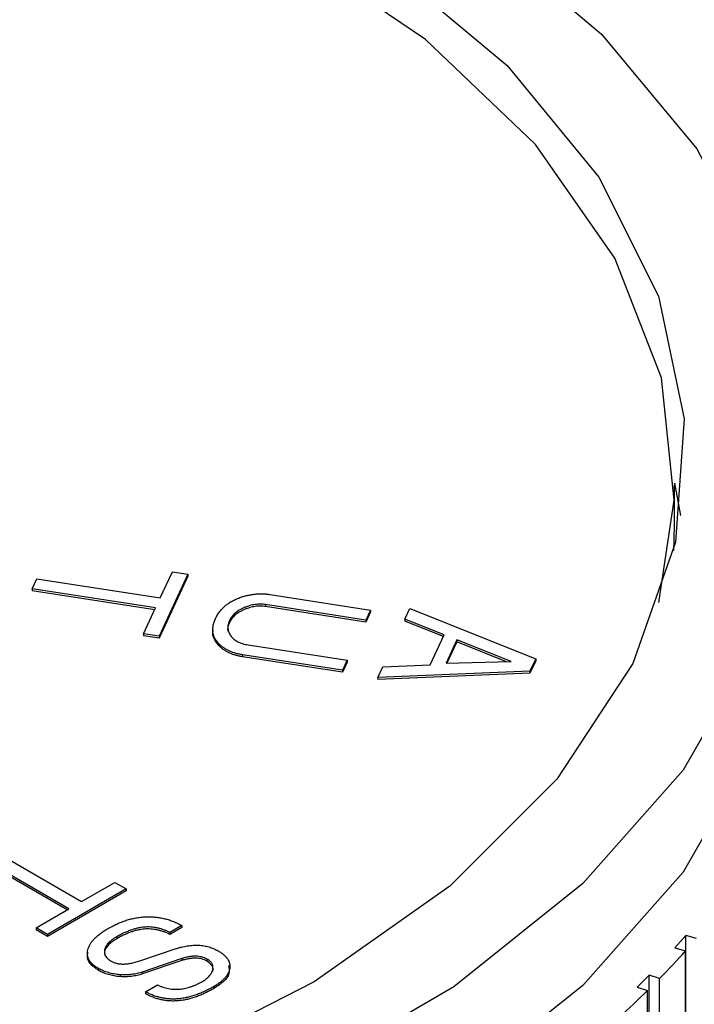
# Model space of a CAD drawing. Extents: x 0 to 34, y 0 to 22.
# Drawn here: x 9.8 to 9.9, y 7.3 to 7.5 of the extents above; entities that cross this region are included whole.
import ezdxf

# ---------------------------------------------------------------- set-up
doc = ezdxf.new("R2010")
doc.units = 0
doc.header["$MEASUREMENT"] = 0
doc.linetypes.add('SLD-SOLID', pattern=[0])
doc.layers.add('001-OBJECT-WHITE', color=7, linetype='SLD-SOLID')

msp = doc.modelspace()

# ---------------------------------------------------------------- linework, layer by layer
at = {"layer": '001-OBJECT-WHITE', "linetype": 'SLD-SOLID'}
for p, q in [((9.9415695833, 7.4293863357), (9.9424969777, 7.4243798657)), ((9.9415700763, 7.4230019531), (9.9415700763, 7.4291260092)), ((9.865558522, 7.4151735708), (9.8610612884, 7.405484429)), ((9.865558522, 7.414867368), (9.8610612884, 7.4051782262)), ((9.861220908, 7.4114741975), (9.8631135223, 7.4155517726)), ((9.8631135223, 7.4155517726), (9.865558522, 7.4151735708)), ((9.865558522, 7.4151735708), (9.865558522, 7.414867368)), ((9.8412046481, 7.4128894913), (9.8419325767, 7.4144577894)), ((9.8419325767, 7.4144577894), (9.861220908, 7.4114741975)), ((9.8604929795, 7.4099058994), (9.8412046481, 7.4128894913)), ((9.8412046481, 7.4128894913), (9.8412046481, 7.4125832885)), ((9.8603603754, 7.4096202083), (9.8412046481, 7.4125832885)), ((9.8784166686, 7.4120079964), (9.894062969, 7.4095877675)), ((9.8933350405, 7.4080194694), (9.87768874, 7.4104396983)), ((9.87768874, 7.4104396983), (9.87768874, 7.4101334955)), ((9.8586162886, 7.4058626308), (9.8604929795, 7.4099058994)), ((9.8933350405, 7.4077132666), (9.87768874, 7.4101334955)), ((9.894062969, 7.4095877675), (9.8933350405, 7.4080194694)), ((9.894062969, 7.4092815647), (9.8933350405, 7.4077132666)), ((9.894062969, 7.4095877675), (9.894062969, 7.4092815647)), ((9.8994508984, 7.4081476436), (9.9002231851, 7.4098115099)), ((9.9002231851, 7.4098115099), (9.9198739581, 7.4019629132)), ((9.8720315953, 7.4079162034), (9.8720315953, 7.4076100006)), ((9.8933350405, 7.4080194694), (9.8933350405, 7.4077132666)), ((9.9055919782, 7.4056954166), (9.8994508984, 7.4081476436)), ((9.8994508984, 7.4081476436), (9.8994508984, 7.4078414408)), ((9.9054720765, 7.4054370923), (9.8994508984, 7.4078414408)), ((9.8610612884, 7.405484429), (9.8586162886, 7.4058626308)), ((9.8586162886, 7.4058626308), (9.8586162886, 7.405556428)), ((9.8610612884, 7.4051782262), (9.8586162886, 7.405556428)), ((9.9034150169, 7.401005225), (9.9055919782, 7.4056954166)), ((9.8610612884, 7.405484429), (9.8610612884, 7.4051782262)), ((9.8704320189, 7.4042739315), (9.8704320189, 7.4039677287)), ((9.8749807757, 7.4041349889), (9.8904233262, 7.4017462769)), ((9.9075560319, 7.4049083515), (9.9058658727, 7.4012669593)), ((9.9075560319, 7.4046021487), (9.9060096929, 7.4012706124)), ((9.9160311315, 7.4015251604), (9.9075560319, 7.4049083515)), ((9.9075560319, 7.4049083515), (9.9075560319, 7.4046021487)), ((9.9153099624, 7.4015068425), (9.9075560319, 7.4046021487)), ((9.8896953977, 7.4001779788), (9.8740490972, 7.4025982076)), ((9.8740490972, 7.4025982076), (9.8740490972, 7.4022920048)), ((9.8896953977, 7.399871776), (9.8740490972, 7.4022920048)), ((9.8904233262, 7.4017462769), (9.8896953977, 7.4001779788)), ((9.8904233262, 7.4014400741), (9.8896953977, 7.399871776)), ((9.8904233262, 7.4017462769), (9.8904233262, 7.4014400741)), ((9.8959932377, 7.4006982275), (9.9034150169, 7.401005225)), ((9.9058658727, 7.4012669593), (9.9160311315, 7.4015251604)), ((9.9198739581, 7.4019629132), (9.9189697343, 7.4000147929)), ((9.9198739581, 7.4016567104), (9.9189697343, 7.3997085901)), ((9.9198739581, 7.4019629132), (9.9198739581, 7.4016567104)), ((9.8896953977, 7.4001779788), (9.8896953977, 7.399871776)), ((9.8952232258, 7.3990392621), (9.8959932377, 7.4006982275)), ((9.9189697343, 7.4000147929), (9.8952232258, 7.3990392621)), ((9.9189697343, 7.3997085901), (9.8952232258, 7.3987330593)), ((9.9189697343, 7.4000147929), (9.9189697343, 7.3997085901)), ((9.8952232258, 7.3990392621), (9.8952232258, 7.3987330593)), ((9.8348256547, 7.3721905922), (9.8489456932, 7.3640392674)), ((9.8469569554, 7.3628911935), (9.8328369168, 7.3710425183)), ((9.8466917472, 7.3627380921), (9.8328369168, 7.3707363155)), ((9.8559062756, 7.3659909931), (9.8436196047, 7.358898049)), ((9.8559062756, 7.3656847903), (9.8436196047, 7.3585918462)), ((9.8489456932, 7.3640392674), (9.8541164115, 7.3670242596)), ((9.8541164115, 7.3670242596), (9.8559062756, 7.3659909931)), ((9.8559062756, 7.3659909931), (9.8559062756, 7.3656847903)), ((9.8418297407, 7.3599313155), (9.8469569554, 7.3628911935)), ((9.8436196047, 7.358898049), (9.8418297407, 7.3599313155)), ((9.8418297407, 7.3599313155), (9.8418297407, 7.3596251127)), ((9.8436196047, 7.3585918462), (9.8418297407, 7.3596251127)), ((9.864607625, 7.3602789666), (9.8627400759, 7.3592008535)), ((9.864607625, 7.3599727638), (9.8627400759, 7.3588946507)), ((9.864607625, 7.3602789666), (9.864607625, 7.3599727638)), ((9.8436196047, 7.358898049), (9.8436196047, 7.3585918462)), ((9.8544339881, 7.3585281539), (9.8544339881, 7.3582219511)), ((9.8627400759, 7.3592008535), (9.8627400759, 7.3588946507)), ((9.9433236427, 7.3587471885), (9.9416211783, 7.3568183118)), ((9.9449942799, 7.3582557826), (9.9433236427, 7.3587471885)), ((9.9433236427, 7.1673704357), (9.9433236427, 7.3587471885)), ((9.8582063752, 7.3548184401), (9.8635728599, 7.3566284504)), ((9.9416211783, 7.3568183118), (9.9432918156, 7.356326906)), ((9.9432918156, 7.1649501532), (9.9432918156, 7.356326906)), ((9.8645827658, 7.355112634), (9.8584238934, 7.3530138114)), ((9.8645827658, 7.3548064312), (9.8584238934, 7.3527076086)), ((9.8645827658, 7.355112634), (9.8645827658, 7.3548064312)), ((9.86852606, 7.3550319101), (9.86852606, 7.3547257073)), ((9.8515813923, 7.3535627343), (9.8515813923, 7.3532565314)), ((9.8549404948, 7.3525994285), (9.8549404948, 7.3522932257)), ((9.8584238934, 7.3530138114), (9.8584238934, 7.3527076086)), ((9.9376019874, 7.3525449806), (9.9357269874, 7.3506701838)), ((9.939225785, 7.3520037734), (9.9376019874, 7.3525449806)), ((9.9376019874, 7.1611682278), (9.9376019874, 7.3525449806)), ((9.939225785, 7.1606270206), (9.939225785, 7.3520037734)), ((9.8589179704, 7.3499265689), (9.8607979491, 7.3510118575)), ((9.8695359659, 7.3507140759), (9.8695359659, 7.3504078731)), ((9.9357269874, 7.3506701838), (9.937350785, 7.3501289765)), ((9.8589179704, 7.3499265689), (9.8589179704, 7.3496203661)), ((9.937350785, 7.1587522238), (9.937350785, 7.3501289765))]:
    msp.add_line(p, q, dxfattribs=at)
at = {"layer": '001-OBJECT-WHITE', "linetype": 'SLD-SOLID', "flags": 128}
for points in [[(9.9301757921, 7.4995825273), (9.9450652102, 7.4816502172), (9.9550383801, 7.4626159727), (9.9598615392, 7.4429259402), (9.9594216367, 7.4230416374), (9.9537289835, 7.4034291355), (9.9429170107, 7.384548135), (9.9272391417, 7.3668411906), (9.9070628525, 7.3507233378), (9.8828610582, 7.3365723657), (9.8552010282, 7.324719961), (9.8247310904, 7.3154439339), (9.7921654342, 7.3089617067), (9.758267371, 7.3054252174), (9.7238314427, 7.3049173582), (9.6896647981, 7.3074500329), (9.6565682746, 7.3129638778), (9.6253176266, 7.321329653), (9.5966453428, 7.3323512719), (9.5712234772, 7.345770397), (9.5496478968, 7.3612724954), (9.5324243149, 7.3784942111), (9.5199564377, 7.3970318816), (9.5125365016, 7.4164509997), (9.5103384238, 7.4362963977), (9.5134137251, 7.4561029163), (9.5216903233, 7.4754063074), (9.5349742218, 7.493754116), (9.5529540573, 7.510716285), (9.5752083978, 7.5258952355), (9.6012156202, 7.5389351857), (9.6303661375, 7.5495304904), (9.6619766862, 7.5574328044), (9.6953063417, 7.5624569044), (9.7295738853, 7.5644850296), (9.7639761147, 7.5634696425), (9.7977066709, 7.5594345429), (9.8299749381, 7.5524743101), (9.8600245757, 7.5427520861), (9.8871512454, 7.5304957516), (9.9107191213, 7.5159925847), (9.9301757921, 7.4995825273)], [(9.9153992337, 7.4946575415), (9.9297450163, 7.4772043465), (9.939055295, 7.4586486967), (9.9430889386, 7.4394711736), (9.9417414778, 7.4201684651), (9.9350478111, 7.4012405011), (9.923181301, 7.3831775059), (9.9064492839, 7.3664473018), (9.8852851102, 7.351483192), (9.8602369209, 7.3386727393), (9.8319534509, 7.3283477277), (9.8011672272, 7.3207755694), (9.768675597, 7.3161523795), (9.7353200763, 7.3145978961), (9.7019645556, 7.3161523795), (9.6694729253, 7.3207755694), (9.6386867017, 7.3283477277), (9.6104032317, 7.3386727393), (9.5853550424, 7.351483192), (9.5641908687, 7.3664473018), (9.5474588515, 7.3831775059), (9.5355923415, 7.4012405011), (9.5288986748, 7.4201684651), (9.527551214, 7.4394711736), (9.5315848576, 7.4586486967), (9.5408951363, 7.4772043465), (9.5552409189, 7.4946575415), (9.574250657, 7.5105562531), (9.5974320085, 7.524488713), (9.6241845886, 7.5360940778), (9.6538155194, 7.5450717747), (9.6855573753, 7.551189286), (9.7185880592, 7.5542881714), (9.7520520934, 7.5542881714), (9.7850827772, 7.551189286), (9.8168246332, 7.5450717747), (9.846455564, 7.5360940778), (9.873208144, 7.524488713), (9.8963894955, 7.5105562531), (9.9153992337, 7.4946575415)], [(9.9390992109, 7.4107511419), (9.9415282548, 7.4267283791), (9.9395241439, 7.4458550188), (9.932231255, 7.464548386), (9.91983847, 7.4823243323), (9.9026667555, 7.4987224699), (9.8811608499, 7.5133180957), (9.8558777449, 7.5257331908), (9.8274722596, 7.5356462105), (9.7966800811, 7.5428004131), (9.7642987108, 7.5470105082), (9.7311668091, 7.5481674568), (9.6981424747, 7.5462412944), (9.6660810208, 7.5412819076), (9.635812822, 7.533417742), (9.6081218088, 7.5228524753), (9.5837251639, 7.5098597423), (9.5632547477, 7.494776048), (9.5472407331, 7.4779920523), (9.5360978746, 7.4599424517), (9.5301147666, 7.4410947214), (9.5294463682, 7.4219370078), (9.5315409416, 7.4107511419)], [(9.9414422416, 7.418810531), (9.9415282548, 7.420604323), (9.9415700763, 7.4230019531)], [(9.9603200763, 7.4187151139), (9.9594216367, 7.4071190915), (9.9537289835, 7.3875065897), (9.9429170107, 7.3686255892), (9.9272391417, 7.3509186447), (9.9070628525, 7.334800792), (9.8828610582, 7.3206498199), (9.8552010282, 7.3087974151), (9.8247310904, 7.2995213881), (9.7921654342, 7.2930391609), (9.758267371, 7.2895026716), (9.7238314427, 7.2889948124), (9.6896647981, 7.2915274871), (9.6565682746, 7.297041332), (9.6253176266, 7.3054071072), (9.5966453428, 7.3164287261), (9.5712234772, 7.3298478512), (9.5496478968, 7.3453499496), (9.5324243149, 7.3625716652), (9.5199564377, 7.3811093358), (9.5125365016, 7.4005284539), (9.5103200763, 7.4187151139)]]:
    msp.add_lwpolyline(points, dxfattribs=at)
at = {"layer": '001-OBJECT-WHITE', "linetype": 'SLD-SOLID'}
for centre, radius, start, end in [((9.8413703785, 7.4481132738), 0.1371594569830539, 315.5157136517, 317.9950660458), ((9.832172689, 7.457317003), 0.1501722507479323, 312.123779281, 314.4577426173)]:
    msp.add_arc(centre, radius, start, end, dxfattribs=at)
for points, knots in [([(9.873824848471056, 7.411583671070303), (9.874014218549659, 7.411644494407486), (9.87438600181761, 7.411763906614698), (9.874963558888183, 7.411906477175582), (9.875542435492815, 7.412011591068041), (9.876118670773288, 7.412084645207913), (9.876695238293555, 7.412119503233474), (9.877271514132874, 7.412120620009978), (9.877848733316274, 7.412084668802868), (9.878226569590181, 7.412033660131179), (9.878416668579021, 7.412007996377908)], [0, 0, 0, 0, 0.1359605192001508, 0.2669262563198688, 0.3934395963234611, 0.5163945749960507, 0.6366064081320353, 0.7566035488268659, 0.8775410873681093, 1, 1, 1, 1]), ([(9.869858262187867, 7.408252382792643), (9.869953269391559, 7.408443601883357), (9.870138141592417, 7.408815690448984), (9.870498668440243, 7.409343436269902), (9.870914024960351, 7.409827398552846), (9.871380576410141, 7.410269862991258), (9.871907262332568, 7.410666261130326), (9.87248765684219, 7.411018692830362), (9.873122797250264, 7.411329760423881), (9.87359069278315, 7.411498984055568), (9.873824848471056, 7.411583671070303)], [0, 0, 0, 0, 0.1437420384455116, 0.2797041273734407, 0.4094237751007654, 0.5337912734739201, 0.6535620489252216, 0.7698242889583421, 0.8848098599571946, 1, 1, 1, 1]), ([(9.877688740014671, 7.410439698255182), (9.877554035979292, 7.41045721617999), (9.877285534349895, 7.410492134149159), (9.876872448576123, 7.410511520573354), (9.876456866315728, 7.41049440590858), (9.87603964149377, 7.410451117366942), (9.875618253512116, 7.410378022763079), (9.875197729067834, 7.410271145405753), (9.87477277672385, 7.410135312487241), (9.874352135262576, 7.40997164345943), (9.873942636845157, 7.409785656423599), (9.873567890880311, 7.409574103759164), (9.873224188745038, 7.409345310080765), (9.872911635397875, 7.409098042482813), (9.872637588286153, 7.408829838304515), (9.872401099619209, 7.40854197294354), (9.872193888648544, 7.408236925452029), (9.87208628625792, 7.408024282993052), (9.872031595297017, 7.407916203420263)], [0, 0, 0, 0, 0.0524878548472417, 0.1046225119409217, 0.1569592881895402, 0.210553627752437, 0.265605610612734, 0.3239145692217427, 0.3850011880981137, 0.4501610213211606, 0.5166978552944413, 0.5829259536986603, 0.6492196616135668, 0.716073095563011, 0.7843512540664779, 0.8540806979425252, 0.9258337403348794, 1, 1, 1, 1]), ([(9.877688740014671, 7.410133495450725), (9.877554035979292, 7.410151013375533), (9.877285534349895, 7.410185931344701), (9.876872448576123, 7.410205317768897), (9.876456866315728, 7.410188203104124), (9.876039641493769, 7.410144914562483), (9.875618253512114, 7.410071819958622), (9.875197729067834, 7.409964942601297), (9.87477277672385, 7.409829109682783), (9.874352135262576, 7.409665440654973), (9.873942636845157, 7.409479453619142), (9.873567890880311, 7.409267900954707), (9.873224188745038, 7.409039107276308), (9.872911635397877, 7.408791839678356), (9.872637588286153, 7.408523635500057), (9.872401099619209, 7.408235770139083), (9.872193888648544, 7.407930722647571), (9.87208628625792, 7.407718080188595), (9.872031595297017, 7.407610000615806)], [0, 0, 0, 0, 0.0524878548472417, 0.1046225119409217, 0.1569592881895402, 0.210553627752437, 0.265605610612734, 0.3239145692217427, 0.3850011880981137, 0.4501610213211606, 0.5166978552944413, 0.5829259536986603, 0.6492196616135668, 0.716073095563011, 0.7843512540664779, 0.8540806979425252, 0.9258337403348794, 1, 1, 1, 1]), ([(9.87043201892815, 7.404273931538906), (9.870301852386415, 7.40441320309324), (9.870041851232552, 7.404691391054176), (9.869758688519248, 7.405139228379999), (9.869559870270416, 7.405606389048211), (9.869442651498936, 7.406095032150463), (9.869418643391883, 7.406605619343914), (9.869474637318167, 7.407137305987002), (9.869616139762915, 7.407691092348433), (9.869776054476855, 7.408061808116874), (9.869858262187867, 7.408252382792643)], [0, 0, 0, 0, 0.1156525562029253, 0.2310101940139022, 0.3475857174770031, 0.4670844514683468, 0.5911698616380194, 0.7206308784109673, 0.8563840972012107, 0.9999999999999999, 0.9999999999999999, 0.9999999999999999, 0.9999999999999999]), ([(9.872031595297017, 7.407610000615806), (9.871829996306499, 7.407178009703217), (9.871613237019423, 7.406713532961565), (9.871828069126103, 7.406268437124691), (9.871843094634313, 7.406237306809702)], [0, 0, 0, 0, 0.9300592986701226, 1, 1, 1, 1]), ([(9.872031595297017, 7.407916203420263), (9.871988138131691, 7.407811670174143), (9.871902730877434, 7.407606228851358), (9.871817110046132, 7.407296805005238), (9.871781622677458, 7.406991613662663), (9.871786412529062, 7.406690990108819), (9.871837871426479, 7.406395208598444), (9.871928327876683, 7.406103938993015), (9.872073495344765, 7.40581916392857), (9.87224932421493, 7.405541013090081), (9.872464407525449, 7.405277713743057), (9.872719693413629, 7.405036380965549), (9.873008936000215, 7.404820346264811), (9.873336763250993, 7.404631640662712), (9.873695934490758, 7.40446794194792), (9.87408868322534, 7.404326428984967), (9.874521385207629, 7.404215816553937), (9.874826332892873, 7.404162162441012), (9.87498077573625, 7.404134988948115)], [0, 0, 0, 0, 0.0698905504191402, 0.1373573256497698, 0.2034658438664041, 0.2685765534396243, 0.3326149267454496, 0.3965658852861225, 0.4606939118866163, 0.5253852994692136, 0.5889663769032543, 0.6496443047490209, 0.7089232096552072, 0.7660803785538165, 0.8229777287431248, 0.880388273847483, 0.9394218222263608, 1, 1, 1, 1]), ([(9.87043201892815, 7.403967728734449), (9.869874336967378, 7.404692076393378), (9.869234408896057, 7.405523249773452), (9.869478786618437, 7.406385019977543), (9.869510195018961, 7.406495778124665)], [0, 0, 0, 0, 0.8714760076452143, 1, 1, 1, 1]), ([(9.874049097192918, 7.40259820764155), (9.873862188123404, 7.40263079984272), (9.873490692058038, 7.402695579334312), (9.87296075813987, 7.402831750937948), (9.872460604956128, 7.402995820503896), (9.87199054970984, 7.403190203303246), (9.871553249671898, 7.40341716024568), (9.871143608378928, 7.403672975578254), (9.870761576890597, 7.403958222651576), (9.870543379187595, 7.404167250992213), (9.87043201892815, 7.404273931538906)], [0, 0, 0, 0, 0.1228553670526675, 0.2441844346444505, 0.3643330417924794, 0.4846055226386294, 0.6075405141714317, 0.7339697195079433, 0.8642277134590473, 1, 1, 1, 1]), ([(9.874049097192918, 7.402292004837093), (9.873862188123404, 7.402324597038263), (9.873490692058036, 7.402389376529854), (9.87296075813987, 7.402525548133491), (9.872460604956128, 7.402689617699439), (9.87199054970984, 7.402884000498788), (9.871553249671898, 7.403110957441222), (9.871143608378928, 7.403366772773797), (9.870761576890597, 7.403652019847119), (9.870543379187591, 7.403861048187754), (9.87043201892815, 7.403967728734449)], [0, 0, 0, 0, 0.1228553670526675, 0.2441844346444505, 0.3643330417924794, 0.4846055226386294, 0.6075405141714317, 0.7339697195079433, 0.8642277134590473, 1, 1, 1, 1]), ([(9.853135093716851, 7.359844851162809), (9.853379436901704, 7.359981428091611), (9.853853288471683, 7.360246289958642), (9.85459795763117, 7.360599393718991), (9.855338924512226, 7.36090355320805), (9.856079843925475, 7.361158202741811), (9.85682550979753, 7.361355280851275), (9.857565711644552, 7.361510146032943), (9.858310503517606, 7.361605963970839), (9.859050167114477, 7.36165630700535), (9.859784381577557, 7.361653722728953), (9.860509832420826, 7.361604431633983), (9.861223522921463, 7.361500977257656), (9.861928238096949, 7.361354649349254), (9.862618801301041, 7.361155151177194), (9.863302096276925, 7.360912610942243), (9.86397180909516, 7.360618925679828), (9.864392273812177, 7.360394110938436), (9.86460762502802, 7.360278966608988)], [0, 0, 0, 0, 0.0780944854389277, 0.1514476229582135, 0.221088556981895, 0.286782091050673, 0.3491609159185723, 0.4092076658289044, 0.4672703533738395, 0.5240206701485108, 0.579930939418246, 0.6355274999718177, 0.6913840867814839, 0.748582464164455, 0.8072088096973882, 0.8684160582447585, 0.9326060887030374, 1, 1, 1, 1]), ([(9.851581392293348, 7.353562734251571), (9.851416980261432, 7.353664266191373), (9.851094418752222, 7.353863462657436), (9.850683521941269, 7.354190608437238), (9.850355457979543, 7.354535669864608), (9.850103890740373, 7.354896235924187), (9.84993663041466, 7.355273912726762), (9.849841645116225, 7.355666299630396), (9.849833340030415, 7.356075501959091), (9.849894368685916, 7.356496908118653), (9.850036460752499, 7.356925643257405), (9.850249902437305, 7.357355049116943), (9.850545502396324, 7.357780208876203), (9.850916082688236, 7.358200790692548), (9.851353915722225, 7.358621275526533), (9.85187883933828, 7.359034090771797), (9.852466486611089, 7.359449452414471), (9.852908767499073, 7.359711007082399), (9.853135093716851, 7.359844851162809)], [0, 0, 0, 0, 0.0586071346897809, 0.1149818878565905, 0.1699755824631519, 0.2243253455936376, 0.2785461092123239, 0.3340686070474095, 0.3911001494525262, 0.4508593271164663, 0.5122215882977654, 0.5749870656492656, 0.6390823720468348, 0.705205563787754, 0.7739207622083952, 0.8458408734081967, 0.9211129103576101, 1, 1, 1, 1]), ([(9.862740075916964, 7.35920085345546), (9.862574553410921, 7.35927915542195), (9.8622529409301, 7.359431297207969), (9.861746227681412, 7.35962407075665), (9.861247124067773, 7.359787477426439), (9.860741208295906, 7.359907127198629), (9.860241629882323, 7.35999634071649), (9.859742201448732, 7.360051114602531), (9.85924388143533, 7.360061134587753), (9.85874475509195, 7.360043306283561), (9.858240348856988, 7.359983073583168), (9.857726629548571, 7.359887608121391), (9.857203382025627, 7.359752098442722), (9.856666600349044, 7.359584097768511), (9.856126032560413, 7.359371562897502), (9.855566311449088, 7.359128661825179), (9.854995769172522, 7.358845620872871), (9.854625627323992, 7.358636450754442), (9.854433988106901, 7.35852815390043)], [0, 0, 0, 0, 0.0675005641214973, 0.1311545142879777, 0.1912979085520022, 0.2483101523855256, 0.3033303166988053, 0.3561703565371818, 0.4082031950969139, 0.4603099323126381, 0.513655283200969, 0.5703139709845249, 0.6303310526842066, 0.6944134284256692, 0.7627824860118895, 0.8365392322552855, 0.9153689492840791, 1, 1, 1, 1]), ([(9.862740075916964, 7.358894650651003), (9.862574553410921, 7.358972952617492), (9.8622529409301, 7.359125094403512), (9.861746227681412, 7.359317867952193), (9.861247124067773, 7.359481274621981), (9.860741208295906, 7.359600924394172), (9.860241629882323, 7.359690137912033), (9.859742201448732, 7.359744911798074), (9.85924388143533, 7.359754931783296), (9.85874475509195, 7.359737103479104), (9.858240348856988, 7.359676870778711), (9.85772662954857, 7.359581405316934), (9.857203382025627, 7.359445895638264), (9.856666600349044, 7.359277894964054), (9.856126032560413, 7.359065360093045), (9.855566311449088, 7.358822459020722), (9.854995769172522, 7.358539418068414), (9.854625627323992, 7.358330247949984), (9.854433988106901, 7.358221951095973)], [0, 0, 0, 0, 0.0675005641214973, 0.1311545142879777, 0.1912979085520022, 0.2483101523855256, 0.3033303166988053, 0.3561703565371818, 0.4082031950969139, 0.4603099323126381, 0.513655283200969, 0.5703139709845249, 0.6303310526842066, 0.6944134284256692, 0.7627824860118895, 0.8365392322552855, 0.9153689492840791, 1, 1, 1, 1]), ([(9.854433988106901, 7.35852815390043), (9.85429944742138, 7.358447863334331), (9.85403697376873, 7.358291225525667), (9.853685313950667, 7.358044576586282), (9.85337876592838, 7.357795903797607), (9.85311438928604, 7.357544379101009), (9.85290219002472, 7.357287596488567), (9.852726495282104, 7.357029329341622), (9.852604361136693, 7.3567673844397), (9.852521656719935, 7.35650519323343), (9.852487725113544, 7.35624729343444), (9.852498701551395, 7.355997002830867), (9.85255891204618, 7.355757721801271), (9.852659474698715, 7.355526607985219), (9.852817994477576, 7.355307674435057), (9.8530188114969, 7.355097733433837), (9.853263249206657, 7.354896993240779), (9.853460682896628, 7.354777028006097), (9.853560807906893, 7.354716189755262)], [0, 0, 0, 0, 0.0778711827645275, 0.1519178655612783, 0.2224903955588562, 0.2905651405060199, 0.3567677267636586, 0.4206502531659221, 0.4837689377999451, 0.545602020150307, 0.606234125259689, 0.6637979949188807, 0.7198159351838854, 0.7745275942874938, 0.8295023603117614, 0.8847421273177346, 0.9415490046961, 1, 1, 1, 1]), ([(9.854433988106901, 7.358221951095973), (9.853977139729032, 7.357921808721912), (9.853065102879876, 7.357322614506944), (9.8524008366143, 7.356344563633611), (9.852564064066302, 7.35575940320854), (9.852616515979165, 7.355571366311257)], [0, 0, 0, 0, 0.4051628339485088, 0.808853554852149, 1, 1, 1, 1]), ([(9.863572859879964, 7.356628450357026), (9.863732112309277, 7.356680724639682), (9.864043315258547, 7.356782876368254), (9.8645218605283, 7.356908453308296), (9.864986883155451, 7.357017657634845), (9.865445310566951, 7.357103467321981), (9.865896213563829, 7.357161565924739), (9.866338373724524, 7.35720115377544), (9.866772221333635, 7.357214743768414), (9.867197591626587, 7.35720832566594), (9.8676145379153, 7.357178288965584), (9.86802104147733, 7.357120958577585), (9.868421656660399, 7.357046404395957), (9.868813013250671, 7.356946567399499), (9.869194018129214, 7.356822668780533), (9.869566448407205, 7.356675003159806), (9.869933286519352, 7.35650793097914), (9.870162322954295, 7.356380852443062), (9.870278635223812, 7.356316317763492)], [0, 0, 0, 0, 0.0748934064538606, 0.1463528629972123, 0.2147974058785516, 0.2801813657126769, 0.343183059610269, 0.403578172470991, 0.4629874822066989, 0.5206303055595716, 0.5774356583928292, 0.6344680569519703, 0.6915413536150111, 0.7493986308297311, 0.8091483633208961, 0.8701349613838044, 0.9340502423702561, 1, 1, 1, 1]), ([(9.870278635223812, 7.356316317763492), (9.870438876526213, 7.35621956294175), (9.870752722484976, 7.356030060551668), (9.871149981562814, 7.355718600210201), (9.871484508205864, 7.35539751034475), (9.871746118412297, 7.355063323009951), (9.871936909138512, 7.354716951975656), (9.8720621775995, 7.354359181626221), (9.872119298127693, 7.353988472707791), (9.872096765245978, 7.353609128617904), (9.872014575390857, 7.353226777893358), (9.871861405198029, 7.352848224011677), (9.871641254929292, 7.352475266675419), (9.871354740451146, 7.352108645954966), (9.870996988750171, 7.351748841913561), (9.87057480025936, 7.351395027261796), (9.870090644441053, 7.35104493627043), (9.869723600244457, 7.350825997929279), (9.869535965943378, 7.350714075869206)], [0, 0, 0, 0, 0.0635105825719917, 0.1243907742905888, 0.1832179588458035, 0.2411696530446642, 0.2981036975755408, 0.3554624341305784, 0.4141798663802068, 0.4744022488368119, 0.535368466021126, 0.5968771541894439, 0.6586565967355489, 0.7222014479523959, 0.787570133599204, 0.8553834716607076, 0.9260715154436071, 1, 1, 1, 1]), ([(9.851581392293348, 7.353256531447114), (9.851096460471243, 7.353599604557803), (9.85012704838815, 7.354285431314731), (9.84971319459023, 7.355367200099291), (9.849918780145655, 7.355959411874124), (9.849974462765996, 7.356119811778441)], [0, 0, 0, 0, 0.4219087495442924, 0.8434246240956981, 1, 1, 1, 1]), ([(9.853560807906893, 7.354716189755262), (9.853699909344567, 7.354643625438956), (9.853971452028352, 7.354501971193494), (9.854459454760017, 7.354355517790201), (9.854988515034815, 7.354273731908069), (9.855560007076141, 7.354258162526862), (9.856169776619394, 7.354303775281058), (9.85681921866975, 7.354413726634021), (9.85750843182372, 7.354586927921734), (9.857965482882753, 7.354738534613308), (9.858206375163174, 7.354818440087626)], [0, 0, 0, 0, 0.1110348254302062, 0.2167532916610385, 0.3232037777000483, 0.4341601079542394, 0.5544724798001348, 0.6869498060068603, 0.8350044844504583, 1, 1, 1, 1]), ([(9.8685260600181, 7.355031910079757), (9.868398234638404, 7.355098632807833), (9.868150011835105, 7.355228200994106), (9.86772189870112, 7.355373530125452), (9.867262609765396, 7.35546272743591), (9.866775003970705, 7.355498426996844), (9.866260764776582, 7.355480470821859), (9.865719843418221, 7.355408426780044), (9.8651497557184, 7.355288366229004), (9.864777242679951, 7.355172909965601), (9.864582765805242, 7.35511263402636)], [0, 0, 0, 0, 0.1205140829354974, 0.2340250705643296, 0.3450972992474362, 0.4577934426623887, 0.5762625247088895, 0.7040926775119108, 0.8455164642813225, 1, 1, 1, 1]), ([(9.8685260600181, 7.354725707275299), (9.868398234638404, 7.354792430003375), (9.868150011835105, 7.354921998189648), (9.86772189870112, 7.355067327320995), (9.867262609765396, 7.355156524631452), (9.866775003970705, 7.355192224192386), (9.866260764776582, 7.355174268017401), (9.865719843418221, 7.355102223975586), (9.8651497557184, 7.354982163424547), (9.864777242679951, 7.354866707161144), (9.864582765805242, 7.354806431221903)], [0, 0, 0, 0, 0.1205140829354974, 0.2340250705643296, 0.3450972992474362, 0.4577934426623887, 0.5762625247088895, 0.7040926775119108, 0.8455164642813225, 1, 1, 1, 1]), ([(9.867718135277876, 7.35150158281496), (9.867834779369582, 7.351571868692916), (9.86806348477899, 7.351709679020539), (9.868372896411538, 7.351928103815104), (9.868644521048052, 7.352151927467672), (9.868874262811877, 7.352383265476253), (9.869072512385062, 7.352617982393936), (9.869228415192673, 7.352860262810951), (9.869345737296062, 7.353107668314609), (9.869427898512988, 7.353357138604072), (9.869464186940196, 7.353604147830263), (9.869463094360553, 7.353842103829615), (9.8694177995602, 7.354070094772512), (9.869321415881593, 7.354285324665588), (9.86919392703249, 7.354492330969458), (9.869012961559923, 7.354684544787159), (9.868794251819446, 7.354867630705254), (9.868616740075405, 7.354976364522364), (9.8685260600181, 7.355031910079757)], [0, 0, 0, 0, 0.0737510306387704, 0.1446044922628767, 0.2136253782109317, 0.2806320090874861, 0.3465103194143718, 0.4113294289691921, 0.476199218054471, 0.5407325136717732, 0.603510525575704, 0.663788218207197, 0.7208450084329887, 0.7769031141913726, 0.8319630729678684, 0.8869072692152646, 0.9422277361792006, 1, 1, 1, 1]), ([(9.854940494770966, 7.352599428488769), (9.854779412393645, 7.352614022282046), (9.85446188916181, 7.35264278935442), (9.85399757153411, 7.352712661417671), (9.85354975840647, 7.352801392315772), (9.853121262703509, 7.352914031284671), (9.852706042450356, 7.353042824959257), (9.852314211147025, 7.353196692831312), (9.851932284449905, 7.353366915011295), (9.851699512842304, 7.353496815775694), (9.851581392293348, 7.353562734251571)], [0, 0, 0, 0, 0.1279798030612888, 0.2522719204515113, 0.3762655657739564, 0.4993271967467763, 0.6216337750866372, 0.7459418618275385, 0.8710775465414057, 1, 1, 1, 1]), ([(9.854940494770966, 7.352293225684311), (9.854779412393645, 7.352307819477589), (9.85446188916181, 7.352336586549963), (9.85399757153411, 7.352406458613214), (9.85354975840647, 7.352495189511314), (9.853121262703509, 7.352607828480214), (9.852706042450356, 7.3527366221548), (9.852314211147025, 7.352890490026854), (9.851932284449905, 7.353060712206838), (9.851699512842304, 7.353190612971236), (9.851581392293348, 7.353256531447113)], [0, 0, 0, 0, 0.1279798030612888, 0.2522719204515113, 0.3762655657739564, 0.4993271967467763, 0.6216337750866372, 0.7459418618275385, 0.8710775465414057, 1, 1, 1, 1]), ([(9.869426803357895, 7.353110994144569), (9.869430181474716, 7.353117174864389), (9.869583822707026, 7.353398282197265), (9.869416791456063, 7.354031061007423), (9.868822704472393, 7.354494365981751), (9.8685260600181, 7.354725707275299)], [0, 0, 0, 0, 0.0111304901531232, 0.506229450940554, 1, 1, 1, 1]), ([(9.871893612905897, 7.354045238546289), (9.871977838375239, 7.353615969495604), (9.872153451692084, 7.352720927147974), (9.871124736294087, 7.351443822003073), (9.870065944191717, 7.350753442456484), (9.869535965943378, 7.350407873064748)], [0, 0, 0, 0, 0.31521225913068, 0.6572295858868451, 1, 1, 1, 1]), ([(9.858423893362467, 7.353013811414667), (9.858289312863398, 7.352971266584253), (9.858022012585918, 7.352886765151626), (9.857603465021887, 7.352783358893301), (9.857178094362895, 7.35269829386174), (9.856744510260405, 7.352635628170828), (9.856303960157383, 7.35259303211106), (9.855855607541153, 7.352577335823911), (9.855399626986998, 7.352575498151706), (9.855094710553788, 7.352591390639246), (9.854940494770966, 7.352599428488769)], [0, 0, 0, 0, 0.1271053290394688, 0.2524532897232254, 0.3767918152802451, 0.4998434292646233, 0.6224871097086687, 0.7464040972103282, 0.8717402986219817, 1, 1, 1, 1]), ([(9.858423893362467, 7.35270760861021), (9.858289312863398, 7.352665063779797), (9.858022012585916, 7.352580562347169), (9.857603465021887, 7.352477156088844), (9.857178094362895, 7.352392091057283), (9.856744510260405, 7.352329425366372), (9.856303960157383, 7.352286829306602), (9.855855607541153, 7.352271133019454), (9.855399626986998, 7.352269295347247), (9.855094710553788, 7.352285187834789), (9.854940494770966, 7.352293225684311)], [0, 0, 0, 0, 0.1271053290394688, 0.2524532897232254, 0.3767918152802451, 0.4998434292646233, 0.6224871097086687, 0.7464040972103282, 0.8717402986219817, 1, 1, 1, 1]), ([(9.869535965943378, 7.350714075869206), (9.869295026771695, 7.350579189290383), (9.868827250149465, 7.35031731079307), (9.86810512670073, 7.349961261884088), (9.867391577686261, 7.349651203355593), (9.866684733886208, 7.349390150047236), (9.865989072960566, 7.349174033279105), (9.86530121059879, 7.349005172310463), (9.864619400698178, 7.34888637081402), (9.863948045272085, 7.348810187480022), (9.863283003026893, 7.348785207513735), (9.862627449139682, 7.348806318732554), (9.861980479687912, 7.348875720901315), (9.861344092206545, 7.348991309141863), (9.860717246649749, 7.349154538414989), (9.860103555183446, 7.349367616970778), (9.859495142063384, 7.349624164981597), (9.859113765776419, 7.349823983688663), (9.85891797041514, 7.349926568923451)], [0, 0, 0, 0, 0.0827251428157686, 0.1606085370390876, 0.2339454939073333, 0.302726529180015, 0.3672703204624549, 0.4284960801294334, 0.4866579033130853, 0.5425477583468514, 0.5968001396490673, 0.6505113847331018, 0.7040012294997084, 0.7585962633492965, 0.8145991697437915, 0.8731063822622045, 0.9348538895098185, 1, 1, 1, 1]), ([(9.869535965943378, 7.350407873064748), (9.869295026771693, 7.350272986485926), (9.868827250149465, 7.350011107988612), (9.86810512670073, 7.349655059079631), (9.867391577686261, 7.349345000551136), (9.866684733886208, 7.349083947242779), (9.865989072960566, 7.348867830474648), (9.86530121059879, 7.348698969506005), (9.864619400698178, 7.348580168009563), (9.863948045272085, 7.348503984675565), (9.863283003026893, 7.348479004709277), (9.862627449139682, 7.348500115928097), (9.861980479687912, 7.348569518096858), (9.861344092206545, 7.348685106337405), (9.860717246649749, 7.348848335610533), (9.860103555183446, 7.349061414166321), (9.859495142063384, 7.34931796217714), (9.859113765776419, 7.349517780884206), (9.85891797041514, 7.349620366118994)], [0, 0, 0, 0, 0.0827251428157686, 0.1606085370390876, 0.2339454939073333, 0.302726529180015, 0.3672703204624549, 0.4284960801294334, 0.4866579033130853, 0.5425477583468514, 0.5968001396490673, 0.6505113847331018, 0.7040012294997084, 0.7585962633492965, 0.8145991697437915, 0.8731063822622045, 0.9348538895098185, 1, 1, 1, 1]), ([(9.860797949137584, 7.351011857538898), (9.86093361607583, 7.350945152364456), (9.86119772897687, 7.350815292448958), (9.86161953246828, 7.350650504473778), (9.862052103180988, 7.350520772348338), (9.862491559559965, 7.350420072158582), (9.862942218383592, 7.350355394131855), (9.863400105198167, 7.350323746117605), (9.86386703323798, 7.350319509590091), (9.864177071514021, 7.350345646469464), (9.86433417357748, 7.350358890504149)], [0, 0, 0, 0, 0.1387474219193055, 0.2701099073114674, 0.3957007696516965, 0.5178171402236389, 0.6375811205902405, 0.7562748807110984, 0.8765000255884958, 1, 1, 1, 1]), ([(9.86433417357748, 7.350358890504149), (9.864475831255385, 7.350375066974096), (9.86476416290444, 7.350407992745043), (9.865187964957862, 7.35049141680128), (9.86561393391258, 7.350594605631791), (9.86603510201814, 7.350728639560315), (9.866459120968916, 7.350883908379354), (9.866885372440908, 7.351064410144267), (9.867305119358946, 7.351273060476507), (9.867578466395852, 7.351424303809318), (9.867718135277876, 7.35150158281496)], [0, 0, 0, 0, 0.1086849545811987, 0.2212185929178009, 0.3366006876785654, 0.45637003306059, 0.5830198998002395, 0.7147561482502481, 0.8542523440931126, 1, 1, 1, 1])]:
    msp.add_open_spline(points, degree=3, knots=knots, dxfattribs=at)

doc.saveas('drawing.dxf')
